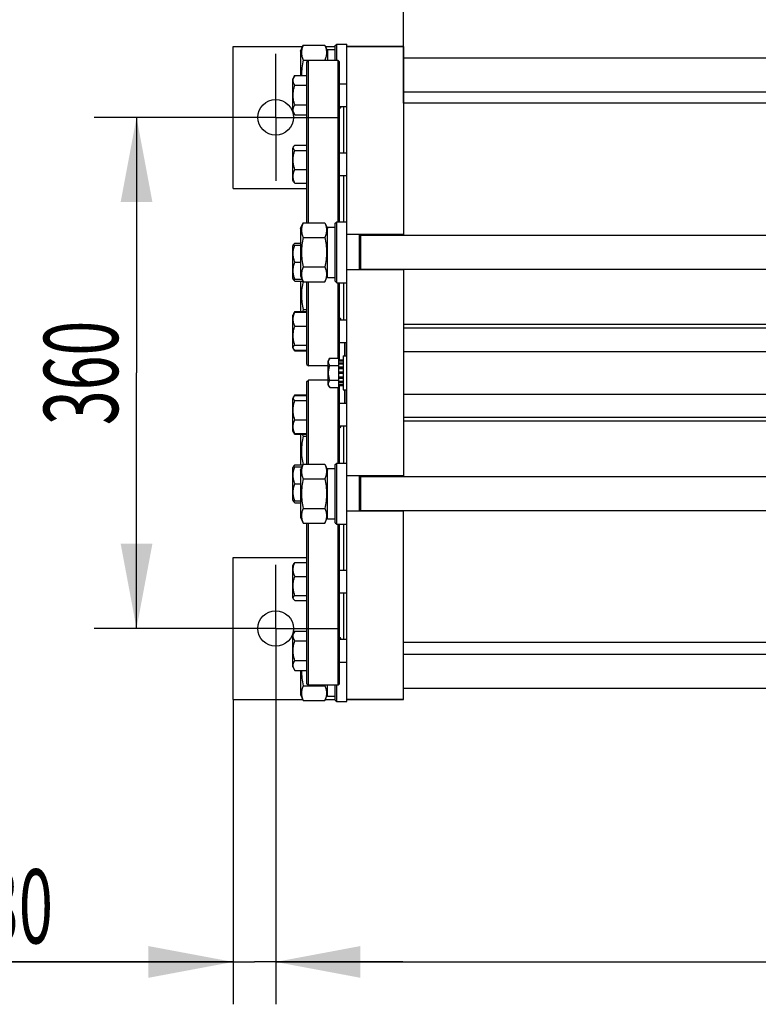
# Model space of a CAD drawing. Units: millimetres. Extents: x 0 to 6269, y -4 to 4433.
# Drawn here: x 567 to 1087, y 359 to 1053 of the extents above; entities that cross this region are included whole.
import ezdxf
from ezdxf.enums import TextEntityAlignment as Align

# ---------------------------------------------------------------- set-up
doc = ezdxf.new("R2010")
doc.units = ezdxf.units.MM
doc.header["$LTSCALE"] = 344.776119
doc.linetypes.add('CENTER', pattern=[0.6, 0.375, -0.075, 0.075, -0.075])
doc.layers.get('0').update_dxf_attribs({"linetype": 'CONTINUOUS'})
doc.layers.add('AXIS', color=7, linetype='CONTINUOUS')
doc.layers.add('DIMS', color=7, linetype='CONTINUOUS')
doc.dimstyles.new('DIMSTYLE_2', dxfattribs={"dimtxt": 52.238806, "dimasz": 59.701493, "dimexe": 2, "dimexo": 0, "dimgap": 0.875, "dimtad": 1, "dimdsep": 46, "dimtxsty": 'Standard', "dimblk": '_FILLED', "dimblk1": '_FILLED', "dimblk2": '_FILLED', "dimcen": 0.09, "dimclrt": 5, "dimadec": 0, "dimazin": 0, "dimtp": 1.2, "dimtm": 1.2, "dimtfac": 1, "dimtofl": 0, "dimtmove": 0, "dimatfit": 3, "dimldrblk": '_FILLED', "dimfxl": 0, "dimtolj": 1, "dimarcsym": 0})
doc.dimstyles.new('DIMSTYLE_3', dxfattribs={"dimtxt": 52.238806, "dimasz": 59.701493, "dimexe": 2, "dimexo": 0, "dimgap": 0.875, "dimtad": 1, "dimdec": 0, "dimdsep": 46, "dimtxsty": 'Standard', "dimblk": '_FILLED', "dimblk1": '_FILLED', "dimblk2": '_FILLED', "dimcen": 0.09, "dimclrt": 5, "dimadec": 0, "dimazin": 0, "dimtp": 1.2, "dimtm": 1.2, "dimtfac": 1, "dimtdec": 0, "dimtofl": 0, "dimtmove": 0, "dimatfit": 3, "dimldrblk": '_FILLED', "dimfxl": 0, "dimtolj": 1, "dimarcsym": 0})
doc.dimstyles.new('DIMSTYLE_4', dxfattribs={"dimtxt": 52.238806, "dimasz": 59.701493, "dimexe": 2, "dimexo": 0, "dimgap": 0.875, "dimtad": 1, "dimdsep": 46, "dimtxsty": 'Standard', "dimblk": '_FILLED', "dimblk1": '_FILLED', "dimblk2": '_FILLED', "dimcen": 0.09, "dimclrt": 5, "dimadec": 0, "dimazin": 0, "dimtp": 0.5, "dimtm": 0.5, "dimtfac": 1, "dimtofl": 0, "dimtmove": 0, "dimatfit": 3, "dimldrblk": '_FILLED', "dimfxl": 0, "dimtolj": 1, "dimarcsym": 0})
doc.dimstyles.new('DIMSTYLE_5', dxfattribs={"dimtxt": 52.238806, "dimasz": 59.701493, "dimexe": 2, "dimexo": 0, "dimgap": 0.875, "dimtad": 1, "dimdsep": 46, "dimtxsty": 'Standard', "dimblk": '_FILLED', "dimblk1": '_FILLED', "dimblk2": '_FILLED', "dimcen": 0.09, "dimclrt": 5, "dimadec": 0, "dimazin": 0, "dimtp": 0.2, "dimtm": 0.2, "dimtfac": 1, "dimtofl": 0, "dimtmove": 0, "dimatfit": 3, "dimldrblk": '_FILLED', "dimfxl": 0, "dimtolj": 1, "dimarcsym": 0})

# ---------------------------------------------------------------- blocks, each defined once
blk = doc.blocks.new('_FILLED')
at = {"color": 0, "linetype": 'ByBlock'}
blk.add_solid([(0, 0), (-1, 0.1875), (-1, -0.1875)], dxfattribs=at)
blk = doc.blocks.new('*D4')
at = {"layer": 'DIMS', "color": 2, "linetype": 'Continuous'}
for p, q in [((2371.73, 758.98), (2371.73, 359.02)), ((747.23, 578.98), (747.23, 359.02)), ((747.23, 388.87), (1559.48, 388.87)), ((2371.73, 388.87), (1559.48, 388.87))]:
    blk.add_line(p, q, dxfattribs=at)
at = {"layer": 'DIMS', "color": 2, "linetype": 'Continuous', "xscale": 59.7014925373, "yscale": 59.7014925373, "zscale": 59.7014925373, "rotation": 180}
blk.add_blockref('_FILLED', (747.23, 388.87), dxfattribs=at)
at = {"layer": 'DIMS', "color": 2, "linetype": 'Continuous', "xscale": 59.7014925373, "yscale": 59.7014925373, "zscale": 59.7014925373}
blk.add_blockref('_FILLED', (2371.73, 388.87), dxfattribs=at)
at = {"layer": 'DIMS', "color": 5, "linetype": 'Continuous', "width": 0.572266}
blk.add_text('1625', height=52.239, dxfattribs=at).set_placement((1559.48, 401.93), align=Align.CENTER)
blk = doc.blocks.new('*D5')
at = {"layer": 'DIMS', "color": 2, "linetype": 'Continuous'}
for p, q in [((702.45, 983.75), (619.37, 983.75)), ((649.22, 983.75), (649.22, 803.75)), ((649.22, 623.75), (649.22, 803.75)), ((702.45, 623.75), (619.37, 623.75))]:
    blk.add_line(p, q, dxfattribs=at)
at = {"layer": 'DIMS', "color": 2, "linetype": 'Continuous', "xscale": 59.7014925373, "yscale": 59.7014925373, "zscale": 59.7014925373}
for p, rotation in [((649.22, 983.75), 90), ((649.22, 623.75), 270)]:
    blk.add_blockref('_FILLED', p, dxfattribs=dict(at, rotation=rotation))
at = {"layer": 'DIMS', "color": 5, "linetype": 'Continuous', "width": 0.619792}
blk.add_text('360', height=52.239, rotation=90, dxfattribs=at).set_placement((636.16, 803.75), align=Align.CENTER)
blk = doc.blocks.new('*D6')
at = {"layer": 'DIMS', "color": 2, "linetype": 'Continuous'}
for p, q in [((747.23, 623.75), (747.23, 359.02)), ((717.23, 573.75), (717.23, 359.02)), ((717.23, 388.87), (526.89, 388.87)), ((526.89, 388.87), (732.23, 388.87)), ((836.78, 388.87), (732.23, 388.87)), ((747.23, 388.87), (836.78, 388.87))]:
    blk.add_line(p, q, dxfattribs=at)
at = {"layer": 'DIMS', "color": 2, "linetype": 'Continuous', "xscale": 59.7014925373, "yscale": 59.7014925373, "zscale": 59.7014925373}
blk.add_blockref('_FILLED', (717.23, 388.87), dxfattribs=at)
at = {"layer": 'DIMS', "color": 2, "linetype": 'Continuous', "xscale": 59.7014925373, "yscale": 59.7014925373, "zscale": 59.7014925373, "rotation": 180}
blk.add_blockref('_FILLED', (747.23, 388.87), dxfattribs=at)
at = {"layer": 'DIMS', "color": 5, "linetype": 'Continuous', "width": 0.607422}
blk.add_text('30', height=52.239, dxfattribs=at).set_placement((590.35, 401.93), align=Align.RIGHT)
blk = doc.blocks.new('*D8')
at = {"layer": 'DIMS', "color": 2, "linetype": 'Continuous'}
for p, q in [((837.23, 993.75), (837.23, 1188.92)), ((2337.23, 829.85), (2337.23, 1188.92)), ((837.23, 1159.07), (1587.23, 1159.07)), ((2337.23, 1159.07), (1587.23, 1159.07))]:
    blk.add_line(p, q, dxfattribs=at)
at = {"layer": 'DIMS', "color": 2, "linetype": 'Continuous', "xscale": 59.7014925373, "yscale": 59.7014925373, "zscale": 59.7014925373, "rotation": 180}
blk.add_blockref('_FILLED', (837.23, 1159.07), dxfattribs=at)
at = {"layer": 'DIMS', "color": 2, "linetype": 'Continuous', "xscale": 59.7014925373, "yscale": 59.7014925373, "zscale": 59.7014925373}
blk.add_blockref('_FILLED', (2337.23, 1159.07), dxfattribs=at)
at = {"layer": 'DIMS', "color": 5, "linetype": 'Continuous', "width": 0.572266}
blk.add_text('1500', height=52.239, dxfattribs=at).set_placement((1587.23, 1172.13), align=Align.CENTER)

msp = doc.modelspace()

# ---------------------------------------------------------------- linework, layer by layer
at = {"color": 7, "linetype": 'Continuous'}
for p, q in [((717.226, 933.753), (717.226, 1033.753)), ((717.226, 1033.753), (766.312, 1033.753)), ((764.726, 1030.353), (766.678, 1034.538)), ((766.678, 1034.538), (781.775, 1034.538)), ((781.775, 1034.538), (783.726, 1030.353)), ((782.141, 1033.753), (789.226, 1033.753)), ((789.226, 1034.253), (790.226, 1035.253)), ((789.226, 1023.753), (789.226, 1034.253)), ((790.226, 1023.753), (790.226, 1035.253)), ((790.226, 1035.253), (797.226, 1035.253)), ((797.226, 572.253), (797.226, 1035.253)), ((837.226, 1033.753), (797.226, 1033.753)), ((797.226, 1033.702), (837.226, 1033.702)), ((837.226, 1033.753), (837.226, 900.753)), ((764.726, 1030.353), (764.726, 1013.259)), ((783.726, 1031.503), (783.726, 1023.753)), ((783.726, 1031.503), (789.226, 1031.503)), ((766.678, 1024.145), (781.775, 1024.145)), ((769.226, 1022.753), (770.226, 1023.753)), ((769.226, 909.538), (769.226, 1022.753)), ((770.226, 909.538), (770.226, 1023.753)), ((791.226, 1023.753), (770.226, 1023.753)), ((791.226, 910.253), (791.226, 1023.753)), ((792.226, 1022.753), (791.226, 1023.753)), ((792.226, 910.253), (792.226, 1022.753)), ((837.226, 1025.753), (1545.226, 1025.753)), ((760.644, 1013.259), (759.226, 1010.802)), ((760.644, 1013.259), (769.226, 1013.259)), ((759.226, 988.002), (759.226, 1010.802)), ((760.644, 1006.33), (769.226, 1006.33)), ((792.226, 1007.402), (797.226, 1007.402)), ((837.226, 1001.753), (1545.226, 1001.753)), ((760.644, 992.474), (769.226, 992.474)), ((1545.226, 993.753), (837.226, 993.753)), ((759.226, 988.002), (760.644, 985.546)), ((760.644, 985.546), (769.226, 985.546)), ((792.226, 991.402), (797.226, 991.402)), ((795.226, 958.694), (795.226, 991.402)), ((760.644, 964.079), (769.226, 964.079)), ((759.818, 963.119), (759.226, 962.094)), ((759.226, 939.294), (759.226, 962.094)), ((760.644, 960.492), (769.226, 960.492)), ((792.226, 958.694), (797.226, 958.694)), ((760.644, 947.108), (769.226, 947.108)), ((759.818, 938.27), (759.226, 939.294)), ((760.644, 937.31), (769.226, 937.31)), ((792.226, 942.694), (797.226, 942.694)), ((795.226, 910.253), (795.226, 942.694)), ((717.226, 933.753), (769.226, 933.753)), ((764.726, 905.353), (766.678, 909.538)), ((766.678, 909.538), (781.775, 909.538)), ((781.775, 909.538), (783.726, 905.353)), ((789.226, 909.253), (790.226, 910.253)), ((789.226, 868.253), (789.226, 909.253)), ((790.226, 867.253), (790.226, 910.253)), ((790.226, 910.253), (797.226, 910.253)), ((764.726, 905.353), (764.726, 872.153)), ((783.726, 871.003), (783.726, 906.503)), ((783.726, 906.503), (789.226, 906.503)), ((760.644, 895.196), (764.726, 895.196)), ((766.678, 899.145), (781.775, 899.145)), ((837.226, 901.253), (797.226, 901.253)), ((806.226, 876.253), (806.226, 901.253)), ((807.226, 876.253), (807.226, 901.253)), ((807.226, 900.753), (1565.226, 900.753)), ((759.818, 894.235), (759.226, 893.211)), ((759.226, 870.411), (759.226, 893.211)), ((759.573, 893.811), (764.726, 893.811)), ((760.644, 881.811), (764.726, 881.811)), ((766.678, 878.361), (781.775, 878.361)), ((837.226, 876.253), (797.226, 876.253)), ((807.226, 876.753), (1565.226, 876.753)), ((837.226, 876.753), (837.226, 730.753)), ((759.818, 869.387), (759.226, 870.411)), ((759.573, 869.811), (765.818, 869.811)), ((760.644, 868.427), (766.464, 868.427)), ((764.726, 872.153), (766.678, 867.968)), ((764.726, 868.427), (764.726, 846.96)), ((766.678, 867.968), (781.775, 867.968)), ((769.226, 809.753), (769.226, 867.968)), ((770.226, 808.753), (770.226, 867.968)), ((781.775, 867.968), (783.726, 872.153)), ((783.726, 871.003), (786.479, 871.003)), ((789.226, 868.253), (790.226, 867.253)), ((790.226, 867.253), (797.226, 867.253)), ((791.226, 814.145), (791.226, 867.253)), ((792.226, 812.839), (792.226, 867.253)), ((795.226, 841.104), (795.226, 867.253)), ((760.644, 846.96), (759.226, 844.504)), ((760.644, 846.96), (769.226, 846.96)), ((760.644, 846.488), (769.226, 846.488)), ((766.678, 848.361), (769.226, 848.361)), ((759.226, 821.704), (759.226, 844.504)), ((792.226, 841.104), (797.226, 841.104)), ((760.644, 836.69), (769.226, 836.69)), ((1532.726, 837.753), (837.226, 837.753)), ((1543.226, 835.155), (837.226, 835.155)), ((760.644, 819.247), (759.226, 821.704)), ((760.644, 823.306), (769.226, 823.306)), ((760.644, 819.72), (769.226, 819.72)), ((760.644, 819.247), (769.226, 819.247)), ((792.226, 825.104), (797.226, 825.104)), ((795.926, 815.753), (795.926, 825.104)), ((796.226, 824.391), (795.926, 824.391)), ((796.226, 824.113), (795.926, 824.113)), ((796.226, 823.753), (795.926, 823.753)), ((796.226, 823.684), (795.926, 823.684)), ((796.226, 822.784), (795.926, 822.784)), ((796.226, 821.984), (795.926, 821.984)), ((796.226, 818.682), (795.926, 818.682)), ((796.226, 815.753), (796.226, 825.104)), ((837.226, 818.753), (2337.226, 818.753)), ((785.29, 814.145), (784.226, 812.303)), ((784.226, 795.203), (784.226, 812.303)), ((785.29, 814.145), (791.726, 814.145)), ((791.726, 793.361), (791.726, 814.145)), ((794.726, 812.839), (791.726, 812.839)), ((794.726, 812.339), (791.726, 812.339)), ((794.726, 811.956), (791.726, 811.956)), ((794.726, 815.753), (794.726, 791.753)), ((794.726, 815.753), (797.226, 815.753)), ((796.226, 817.594), (795.926, 817.594)), ((796.226, 817.455), (795.926, 817.455)), ((796.226, 816.9), (795.926, 816.9)), ((769.226, 809.753), (770.226, 808.753)), ((784.226, 808.753), (770.226, 808.753)), ((785.29, 808.949), (791.726, 808.949)), ((794.726, 810.531), (791.726, 810.531)), ((794.726, 809.824), (791.726, 809.824)), ((794.726, 807.692), (791.726, 807.692)), ((791.726, 806.899), (794.726, 806.899)), ((794.726, 806.768), (791.726, 806.768)), ((769.226, 797.753), (770.226, 798.753)), ((769.226, 739.538), (769.226, 797.753)), ((770.226, 739.538), (770.226, 798.753)), ((784.226, 798.753), (770.226, 798.753)), ((785.29, 798.557), (791.726, 798.557)), ((794.726, 804.253), (791.726, 804.253)), ((791.726, 803.753), (794.726, 803.753)), ((794.726, 803.253), (791.726, 803.253)), ((794.726, 800.738), (791.726, 800.738)), ((791.726, 800.607), (794.726, 800.607)), ((794.726, 799.814), (791.726, 799.814)), ((794.726, 797.682), (791.726, 797.682)), ((784.226, 795.203), (785.29, 793.361)), ((785.29, 793.361), (791.726, 793.361)), ((791.226, 740.253), (791.226, 793.361)), ((794.726, 796.974), (791.726, 796.974)), ((794.726, 795.55), (791.726, 795.55)), ((794.726, 795.167), (791.726, 795.167)), ((794.726, 794.667), (791.726, 794.667)), ((792.226, 740.253), (792.226, 794.667)), ((794.726, 791.753), (797.226, 791.753)), ((795.926, 782.402), (795.926, 791.753)), ((796.226, 790.965), (795.926, 790.965)), ((796.226, 790.731), (795.926, 790.731)), ((796.226, 782.402), (796.226, 791.753)), ((760.644, 788.259), (759.226, 785.802)), ((759.226, 763.002), (759.226, 785.802)), ((760.644, 788.259), (769.226, 788.259)), ((760.644, 787.786), (769.226, 787.786)), ((760.644, 784.2), (769.226, 784.2)), ((796.226, 789.817), (795.926, 789.817)), ((796.226, 789.079), (795.926, 789.079)), ((796.226, 787.033), (795.926, 787.033)), ((796.226, 786.295), (795.926, 786.295)), ((796.226, 785.662), (795.926, 785.662)), ((796.226, 784.336), (795.926, 784.336)), ((837.226, 788.753), (2337.226, 788.753)), ((792.226, 782.402), (797.226, 782.402)), ((796.226, 783.612), (795.926, 783.612)), ((796.226, 783.149), (795.926, 783.149)), ((796.226, 783.057), (795.926, 783.057)), ((760.644, 770.816), (769.226, 770.816)), ((1543.226, 772.351), (837.226, 772.351)), ((760.644, 760.546), (759.226, 763.002)), ((792.226, 766.402), (797.226, 766.402)), ((795.226, 740.253), (795.226, 766.402)), ((1532.726, 769.753), (837.226, 769.753)), ((760.644, 761.018), (769.226, 761.018)), ((760.644, 760.546), (769.226, 760.546)), ((764.726, 760.546), (764.726, 739.079)), ((766.678, 759.145), (769.226, 759.145)), ((759.818, 738.119), (759.226, 737.094)), ((759.226, 714.294), (759.226, 737.094)), ((759.573, 737.694), (765.818, 737.694)), ((760.644, 739.079), (766.464, 739.079)), ((764.726, 735.353), (766.678, 739.538)), ((764.726, 735.353), (764.726, 702.153)), ((766.678, 739.538), (781.775, 739.538)), ((781.775, 739.538), (783.726, 735.353)), ((783.726, 701.003), (783.726, 736.503)), ((783.726, 736.503), (789.226, 736.503)), ((789.226, 739.253), (790.226, 740.253)), ((789.226, 698.253), (789.226, 739.253)), ((790.226, 697.253), (790.226, 740.253)), ((790.226, 740.253), (797.226, 740.253)), ((766.678, 729.145), (781.775, 729.145)), ((837.226, 731.253), (797.226, 731.253)), ((806.226, 706.253), (806.226, 731.253)), ((807.226, 706.253), (807.226, 731.253)), ((807.226, 730.753), (1565.226, 730.753)), ((760.644, 725.694), (764.726, 725.694)), ((759.818, 713.27), (759.226, 714.294)), ((759.573, 713.694), (764.726, 713.694)), ((760.644, 712.31), (764.726, 712.31)), ((766.678, 708.361), (781.775, 708.361)), ((764.726, 702.153), (766.678, 697.968)), ((781.775, 697.968), (783.726, 702.153)), ((783.726, 701.003), (786.479, 701.003)), ((837.226, 706.253), (797.226, 706.253)), ((807.226, 706.753), (1565.226, 706.753)), ((837.226, 573.753), (837.226, 706.753)), ((766.678, 697.968), (781.775, 697.968)), ((769.226, 584.753), (769.226, 697.968)), ((770.226, 583.753), (770.226, 697.968)), ((789.226, 698.253), (790.226, 697.253)), ((790.226, 697.253), (797.226, 697.253)), ((791.226, 583.753), (791.226, 697.253)), ((792.226, 584.753), (792.226, 697.253)), ((795.226, 664.811), (795.226, 697.253)), ((717.226, 573.753), (717.226, 673.753)), ((717.226, 673.753), (769.226, 673.753)), ((759.818, 669.235), (759.226, 668.211)), ((759.226, 645.411), (759.226, 668.211)), ((760.644, 670.196), (769.226, 670.196)), ((760.644, 660.398), (769.226, 660.398)), ((792.226, 664.811), (797.226, 664.811)), ((759.818, 644.387), (759.226, 645.411)), ((760.644, 647.013), (769.226, 647.013)), ((792.226, 648.811), (797.226, 648.811)), ((795.226, 616.104), (795.226, 648.811)), ((760.644, 643.427), (769.226, 643.427)), ((760.644, 621.96), (759.226, 619.504)), ((759.226, 596.704), (759.226, 619.504)), ((760.644, 621.96), (769.226, 621.96)), ((760.644, 615.032), (769.226, 615.032)), ((792.226, 616.104), (797.226, 616.104)), ((1545.226, 613.753), (837.226, 613.753)), ((837.226, 605.753), (1545.226, 605.753)), ((759.226, 596.704), (760.644, 594.247)), ((760.644, 601.176), (769.226, 601.176)), ((792.226, 600.104), (797.226, 600.104)), ((760.644, 594.247), (769.226, 594.247)), ((764.726, 594.247), (764.726, 577.153)), ((766.678, 583.361), (781.775, 583.361)), ((769.226, 584.753), (770.226, 583.753)), ((791.226, 583.753), (770.226, 583.753)), ((783.726, 576.003), (783.726, 583.753)), ((789.226, 573.253), (789.226, 583.753)), ((790.226, 572.253), (790.226, 583.753)), ((792.226, 584.753), (791.226, 583.753)), ((764.726, 577.153), (766.678, 572.968)), ((781.775, 572.968), (783.726, 577.153)), ((783.726, 576.003), (786.479, 576.003)), ((837.226, 581.753), (1545.226, 581.753)), ((717.226, 573.753), (766.312, 573.753)), ((766.678, 572.968), (781.775, 572.968)), ((782.141, 573.753), (789.226, 573.753)), ((789.226, 573.253), (790.226, 572.253)), ((790.226, 572.253), (797.226, 572.253)), ((797.226, 573.804), (837.226, 573.804)), ((837.226, 573.753), (797.226, 573.753))]:
    msp.add_line(p, q, dxfattribs=at)
for centre in [(747.226, 983.753), (747.226, 623.753)]:
    msp.add_circle(centre, 12.5, dxfattribs=at)
for centre, start, end in [((720.127, 1009.771), 12.760981, 13.125254), ((720.127, 597.735), 346.874746, 347.239019)]:
    msp.add_arc(centre, 63.301, start, end, dxfattribs=at)
for centre, start_param, end_param in [((789.226, 888.753), -1.6838163, -1.5707963), ((786.479, 888.753), -1.6272678, -1.5425835), ((789.226, 718.753), -1.6838163, -1.5707963), ((786.479, 718.753), -1.6272678, -1.5425835), ((789.226, 593.753), -1.6838163, -1.5707963), ((786.479, 593.753), -1.6272678, -1.5425835)]:
    msp.add_ellipse(centre, major_axis=(48.768, 0), ratio=0.3639702, start_param=start_param, end_param=end_param, dxfattribs=at)
for points, knots in [([(766.678, 1034.538), (766.29, 1033.707), (765.797, 1032.429), (765.44, 1030.662), (765.349, 1029.341), (765.44, 1028.021), (765.797, 1026.254), (766.29, 1024.976), (766.678, 1024.145)], [0, 0, 0, 0, 0.2548359, 0.3781974, 0.5, 0.6218026, 0.7451641, 1, 1, 1, 1]), ([(781.775, 1034.538), (782.162, 1033.707), (782.656, 1032.429), (783.013, 1030.662), (783.104, 1029.341), (783.013, 1028.021), (782.656, 1026.254), (782.162, 1024.976), (781.775, 1024.145)], [0, 0, 0, 0, 0.2548359, 0.3781974, 0.5, 0.6218026, 0.7451641, 1, 1, 1, 1]), ([(766.678, 1024.145), (766.262, 1022.362), (765.581, 1018.757), (765.359, 1015.089), (765.382, 1013.259)], [0, 0, 0, 0, 0.5000805, 1, 1, 1, 1]), ([(760.644, 1006.33), (760.331, 1006.874), (759.923, 1007.718), (759.624, 1008.906), (759.547, 1009.794), (759.624, 1010.683), (759.923, 1011.871), (760.331, 1012.715), (760.644, 1013.259)], [0, 0, 0, 0, 0.2570829, 0.3797174, 0.5, 0.6202826, 0.7429171, 1, 1, 1, 1]), ([(760.644, 992.474), (760.32, 993.6), (759.777, 995.885), (759.47, 999.402), (759.777, 1002.919), (760.32, 1005.205), (760.644, 1006.33)], [0, 0, 0, 0, 0.2500587, 0.5, 0.7499413, 1, 1, 1, 1]), ([(760.644, 985.546), (760.331, 986.089), (759.923, 986.933), (759.624, 988.122), (759.547, 989.01), (759.624, 989.898), (759.923, 991.086), (760.331, 991.93), (760.644, 992.474)], [0, 0, 0, 0, 0.2570829, 0.3797174, 0.5, 0.6202826, 0.7429171, 1, 1, 1, 1]), ([(792.226, 990.418), (792.247, 990.416), (792.328, 990.407), (792.409, 990.402), (792.469, 990.402)], [0, 0, 0, 0, 0.2609465, 1, 1, 1, 1]), ([(792.469, 990.402), (792.536, 990.402), (792.663, 990.41), (792.84, 990.453), (792.989, 990.529), (793.15, 990.683), (793.252, 990.995), (793.221, 991.257), (793.192, 991.402)], [0, 0, 0, 0, 0.1359455, 0.2572182, 0.3674291, 0.4728686, 0.7008409, 1, 1, 1, 1]), ([(759.817, 963.118), (759.917, 963.291), (760.174, 963.632), (760.477, 963.929), (760.644, 964.079)], [0, 0, 0, 0, 0.4705788, 1, 1, 1, 1]), ([(760.644, 960.492), (760.424, 960.69), (760.119, 960.996), (759.807, 961.45), (759.65, 961.782), (759.569, 962.121), (759.57, 962.583), (759.7, 962.915), (759.817, 963.118)], [0, 0, 0, 0, 0.2945761, 0.4251387, 0.5453154, 0.6579627, 0.7678775, 1, 1, 1, 1]), ([(760.644, 947.108), (760.32, 948.194), (759.778, 950.401), (759.47, 953.8), (759.778, 957.2), (760.32, 959.406), (760.644, 960.492)], [0, 0, 0, 0, 0.2502506, 0.5, 0.7497494, 1, 1, 1, 1]), ([(760.644, 937.31), (760.324, 938.096), (759.783, 939.695), (759.469, 942.209), (759.783, 944.723), (760.324, 946.322), (760.644, 947.108)], [0, 0, 0, 0, 0.2526634, 0.5, 0.7473366, 1, 1, 1, 1]), ([(759.817, 938.271), (759.917, 938.098), (760.174, 937.757), (760.477, 937.46), (760.644, 937.31)], [0, 0, 0, 0, 0.4705788, 1, 1, 1, 1]), ([(766.678, 909.538), (766.29, 908.707), (765.797, 907.429), (765.44, 905.662), (765.349, 904.341), (765.44, 903.021), (765.797, 901.254), (766.29, 899.976), (766.678, 899.145)], [0, 0, 0, 0, 0.2548359, 0.3781974, 0.5, 0.6218026, 0.7451641, 1, 1, 1, 1]), ([(781.775, 909.538), (782.162, 908.707), (782.656, 907.429), (783.013, 905.662), (783.104, 904.341), (783.013, 903.021), (782.656, 901.254), (782.162, 899.976), (781.775, 899.145)], [0, 0, 0, 0, 0.2548359, 0.3781974, 0.5, 0.6218026, 0.7451641, 1, 1, 1, 1]), ([(759.817, 894.235), (759.917, 894.408), (760.174, 894.749), (760.477, 895.046), (760.644, 895.196)], [0, 0, 0, 0, 0.4705788, 1, 1, 1, 1]), ([(766.678, 899.145), (766.281, 897.442), (765.624, 894.001), (765.257, 888.753), (765.624, 883.505), (766.281, 880.064), (766.678, 878.361)], [0, 0, 0, 0, 0.250036, 0.5, 0.749964, 1, 1, 1, 1]), ([(781.775, 899.145), (782.172, 897.442), (782.829, 894.001), (783.196, 888.753), (782.829, 883.505), (782.172, 880.064), (781.775, 878.361)], [0, 0, 0, 0, 0.250036, 0.5, 0.749964, 1, 1, 1, 1]), ([(760.644, 881.811), (760.321, 882.782), (759.779, 884.755), (759.47, 887.811), (759.779, 890.868), (760.321, 892.841), (760.644, 893.811)], [0, 0, 0, 0, 0.250943, 0.5, 0.749057, 1, 1, 1, 1]), ([(759.632, 893.811), (759.643, 893.847), (759.691, 893.994), (759.759, 894.134), (759.817, 894.235)], [0, 0, 0, 0, 0.2415454, 1, 1, 1, 1]), ([(760.644, 869.811), (760.321, 870.782), (759.779, 872.755), (759.47, 875.811), (759.779, 878.868), (760.321, 880.841), (760.644, 881.811)], [0, 0, 0, 0, 0.250943, 0.5, 0.749057, 1, 1, 1, 1]), ([(766.678, 878.361), (766.29, 877.53), (765.797, 876.252), (765.44, 874.485), (765.349, 873.164), (765.44, 871.844), (765.797, 870.077), (766.29, 868.799), (766.678, 867.968)], [0, 0, 0, 0, 0.2548359, 0.3781974, 0.5, 0.6218026, 0.7451641, 1, 1, 1, 1]), ([(781.775, 878.361), (782.162, 877.53), (782.656, 876.252), (783.013, 874.485), (783.104, 873.164), (783.013, 871.844), (782.656, 870.077), (782.162, 868.799), (781.775, 867.968)], [0, 0, 0, 0, 0.2548359, 0.3781974, 0.5, 0.6218026, 0.7451641, 1, 1, 1, 1]), ([(759.817, 869.388), (759.917, 869.215), (760.174, 868.874), (760.477, 868.577), (760.644, 868.427)], [0, 0, 0, 0, 0.4705788, 1, 1, 1, 1]), ([(760.644, 868.427), (760.598, 868.541), (760.417, 868.997), (760.253, 869.461), (760.144, 869.811)], [0, 0, 0, 0, 0.2513727, 1, 1, 1, 1]), ([(766.498, 868.352), (766.138, 866.71), (765.554, 863.393), (765.269, 858.345), (765.659, 853.304), (766.296, 849.998), (766.678, 848.361)], [0, 0, 0, 0, 0.2500262, 0.499991, 0.7499629, 1, 1, 1, 1]), ([(760.644, 836.69), (760.324, 837.476), (759.783, 839.075), (759.469, 841.589), (759.783, 844.103), (760.324, 845.702), (760.644, 846.488)], [0, 0, 0, 0, 0.2526634, 0.5, 0.7473366, 1, 1, 1, 1]), ([(760.644, 846.488), (760.477, 846.338), (760.174, 846.041), (759.917, 845.7), (759.817, 845.527)], [0, 0, 0, 0, 0.5294212, 1, 1, 1, 1]), ([(760.144, 845.981), (760.18, 846.064), (760.334, 846.397), (760.506, 846.721), (760.644, 846.96)], [0, 0, 0, 0, 0.2464105, 1, 1, 1, 1]), ([(766.678, 848.361), (766.624, 848.245), (766.414, 847.785), (766.224, 847.316), (766.095, 846.96)], [0, 0, 0, 0, 0.2525076, 1, 1, 1, 1]), ([(792.469, 842.104), (792.449, 842.104), (792.368, 842.102), (792.287, 842.095), (792.226, 842.088)], [0, 0, 0, 0, 0.2391899, 1, 1, 1, 1]), ([(793.192, 841.104), (793.221, 841.249), (793.252, 841.511), (793.15, 841.823), (792.989, 841.977), (792.84, 842.053), (792.663, 842.096), (792.536, 842.104), (792.469, 842.104)], [0, 0, 0, 0, 0.2991591, 0.5271314, 0.6325709, 0.7427818, 0.8640545, 1, 1, 1, 1]), ([(760.644, 823.306), (760.32, 824.392), (759.778, 826.598), (759.47, 829.998), (759.778, 833.398), (760.32, 835.604), (760.644, 836.69)], [0, 0, 0, 0, 0.2502506, 0.5, 0.7497494, 1, 1, 1, 1]), ([(759.817, 820.68), (759.7, 820.883), (759.57, 821.216), (759.569, 821.678), (759.65, 822.016), (759.807, 822.349), (760.119, 822.802), (760.424, 823.108), (760.644, 823.306)], [0, 0, 0, 0, 0.2321225, 0.3420373, 0.4546846, 0.5748613, 0.7054239, 1, 1, 1, 1]), ([(760.644, 819.72), (760.477, 819.869), (760.174, 820.167), (759.917, 820.508), (759.817, 820.68)], [0, 0, 0, 0, 0.5294212, 1, 1, 1, 1]), ([(760.644, 819.247), (760.598, 819.328), (760.418, 819.647), (760.254, 819.976), (760.144, 820.226)], [0, 0, 0, 0, 0.25365, 1, 1, 1, 1]), ([(785.29, 808.949), (785.054, 809.357), (784.749, 809.99), (784.524, 810.881), (784.467, 811.547), (784.524, 812.213), (784.749, 813.104), (785.054, 813.737), (785.29, 814.145)], [0, 0, 0, 0, 0.2570828, 0.3797173, 0.5, 0.6202827, 0.7429172, 1, 1, 1, 1]), ([(785.29, 798.557), (785.046, 799.401), (784.64, 801.115), (784.409, 803.753), (784.64, 806.391), (785.046, 808.105), (785.29, 808.949)], [0, 0, 0, 0, 0.2500587, 0.5, 0.7499413, 1, 1, 1, 1]), ([(785.29, 793.361), (785.054, 793.768), (784.749, 794.401), (784.524, 795.293), (784.467, 795.959), (784.524, 796.625), (784.749, 797.516), (785.054, 798.149), (785.29, 798.557)], [0, 0, 0, 0, 0.2570828, 0.3797173, 0.5, 0.6202827, 0.7429172, 1, 1, 1, 1]), ([(760.644, 784.2), (760.424, 784.398), (760.119, 784.704), (759.807, 785.157), (759.65, 785.49), (759.569, 785.828), (759.57, 786.29), (759.7, 786.623), (759.817, 786.826)], [0, 0, 0, 0, 0.2945761, 0.4251387, 0.5453154, 0.6579627, 0.7678775, 1, 1, 1, 1]), ([(760.644, 770.816), (760.32, 771.902), (759.778, 774.108), (759.47, 777.508), (759.778, 780.908), (760.32, 783.114), (760.644, 784.2)], [0, 0, 0, 0, 0.2502506, 0.5, 0.7497494, 1, 1, 1, 1]), ([(759.817, 786.826), (759.917, 786.998), (760.174, 787.339), (760.477, 787.637), (760.644, 787.786)], [0, 0, 0, 0, 0.4705788, 1, 1, 1, 1]), ([(760.144, 787.28), (760.18, 787.362), (760.334, 787.695), (760.506, 788.019), (760.644, 788.259)], [0, 0, 0, 0, 0.2464105, 1, 1, 1, 1]), ([(760.644, 761.018), (760.324, 761.804), (759.783, 763.403), (759.469, 765.917), (759.783, 768.431), (760.324, 770.03), (760.644, 770.816)], [0, 0, 0, 0, 0.2526634, 0.5, 0.7473366, 1, 1, 1, 1]), ([(792.226, 765.418), (792.247, 765.416), (792.328, 765.407), (792.409, 765.402), (792.469, 765.402)], [0, 0, 0, 0, 0.2609465, 1, 1, 1, 1]), ([(792.469, 765.402), (792.536, 765.402), (792.663, 765.41), (792.84, 765.453), (792.989, 765.529), (793.15, 765.683), (793.252, 765.995), (793.221, 766.257), (793.192, 766.402)], [0, 0, 0, 0, 0.1359455, 0.2572182, 0.3674291, 0.4728686, 0.7008409, 1, 1, 1, 1]), ([(759.817, 761.979), (759.917, 761.806), (760.174, 761.465), (760.477, 761.168), (760.644, 761.018)], [0, 0, 0, 0, 0.4705788, 1, 1, 1, 1]), ([(760.644, 760.546), (760.598, 760.626), (760.418, 760.946), (760.254, 761.274), (760.144, 761.524)], [0, 0, 0, 0, 0.25365, 1, 1, 1, 1]), ([(766.678, 759.145), (766.296, 757.508), (765.659, 754.201), (765.269, 749.161), (765.554, 744.112), (766.138, 740.796), (766.498, 739.154)], [0, 0, 0, 0, 0.2500371, 0.500009, 0.7499738, 1, 1, 1, 1]), ([(766.095, 760.546), (766.138, 760.428), (766.316, 759.955), (766.517, 759.49), (766.678, 759.145)], [0, 0, 0, 0, 0.2475479, 1, 1, 1, 1]), ([(760.644, 725.694), (760.321, 726.665), (759.779, 728.638), (759.47, 731.694), (759.779, 734.751), (760.321, 736.724), (760.644, 737.694)], [0, 0, 0, 0, 0.250943, 0.5, 0.749057, 1, 1, 1, 1]), ([(760.644, 739.079), (760.477, 738.929), (760.174, 738.632), (759.917, 738.291), (759.817, 738.118)], [0, 0, 0, 0, 0.5294212, 1, 1, 1, 1]), ([(760.144, 737.695), (760.18, 737.811), (760.332, 738.278), (760.505, 738.737), (760.644, 739.079)], [0, 0, 0, 0, 0.2486778, 1, 1, 1, 1]), ([(766.678, 739.538), (766.29, 738.707), (765.797, 737.429), (765.44, 735.662), (765.349, 734.341), (765.44, 733.021), (765.797, 731.254), (766.29, 729.976), (766.678, 729.145)], [0, 0, 0, 0, 0.2548359, 0.3781974, 0.5, 0.6218026, 0.7451641, 1, 1, 1, 1]), ([(781.775, 739.538), (782.162, 738.707), (782.656, 737.429), (783.013, 735.662), (783.104, 734.341), (783.013, 733.021), (782.656, 731.254), (782.162, 729.976), (781.775, 729.145)], [0, 0, 0, 0, 0.2548359, 0.3781974, 0.5, 0.6218026, 0.7451641, 1, 1, 1, 1]), ([(766.678, 729.145), (766.281, 727.442), (765.624, 724.001), (765.257, 718.753), (765.624, 713.505), (766.281, 710.064), (766.678, 708.361)], [0, 0, 0, 0, 0.250036, 0.5, 0.749964, 1, 1, 1, 1]), ([(781.775, 729.145), (782.172, 727.442), (782.829, 724.001), (783.196, 718.753), (782.829, 713.505), (782.172, 710.064), (781.775, 708.361)], [0, 0, 0, 0, 0.250036, 0.5, 0.749964, 1, 1, 1, 1]), ([(760.644, 713.694), (760.321, 714.665), (759.779, 716.638), (759.47, 719.694), (759.779, 722.751), (760.321, 724.724), (760.644, 725.694)], [0, 0, 0, 0, 0.250943, 0.5, 0.749057, 1, 1, 1, 1]), ([(759.817, 713.271), (759.797, 713.306), (759.723, 713.441), (759.664, 713.585), (759.632, 713.694)], [0, 0, 0, 0, 0.2595724, 1, 1, 1, 1]), ([(760.644, 712.31), (760.477, 712.46), (760.174, 712.757), (759.917, 713.098), (759.817, 713.271)], [0, 0, 0, 0, 0.5294212, 1, 1, 1, 1]), ([(766.678, 708.361), (766.29, 707.53), (765.797, 706.252), (765.44, 704.485), (765.349, 703.164), (765.44, 701.844), (765.797, 700.077), (766.29, 698.799), (766.678, 697.968)], [0, 0, 0, 0, 0.2548359, 0.3781974, 0.5, 0.6218026, 0.7451641, 1, 1, 1, 1]), ([(781.775, 708.361), (782.162, 707.53), (782.656, 706.252), (783.013, 704.485), (783.104, 703.164), (783.013, 701.844), (782.656, 700.077), (782.162, 698.799), (781.775, 697.968)], [0, 0, 0, 0, 0.2548359, 0.3781974, 0.5, 0.6218026, 0.7451641, 1, 1, 1, 1]), ([(760.644, 660.398), (760.324, 661.184), (759.783, 662.783), (759.469, 665.297), (759.783, 667.811), (760.324, 669.41), (760.644, 670.196)], [0, 0, 0, 0, 0.2526634, 0.5, 0.7473366, 1, 1, 1, 1]), ([(760.644, 670.196), (760.477, 670.046), (760.174, 669.749), (759.917, 669.408), (759.817, 669.235)], [0, 0, 0, 0, 0.5294212, 1, 1, 1, 1]), ([(760.644, 647.013), (760.32, 648.1), (759.778, 650.306), (759.47, 653.706), (759.778, 657.105), (760.32, 659.311), (760.644, 660.398)], [0, 0, 0, 0, 0.2502506, 0.5, 0.7497494, 1, 1, 1, 1]), ([(759.817, 644.388), (759.7, 644.59), (759.57, 644.923), (759.569, 645.385), (759.65, 645.724), (759.807, 646.056), (760.119, 646.51), (760.424, 646.816), (760.644, 647.013)], [0, 0, 0, 0, 0.2321225, 0.3420373, 0.4546846, 0.5748613, 0.7054239, 1, 1, 1, 1]), ([(760.644, 643.427), (760.477, 643.577), (760.174, 643.874), (759.917, 644.215), (759.817, 644.388)], [0, 0, 0, 0, 0.5294212, 1, 1, 1, 1]), ([(760.644, 615.032), (760.331, 615.576), (759.923, 616.42), (759.624, 617.608), (759.547, 618.496), (759.624, 619.384), (759.923, 620.572), (760.331, 621.416), (760.644, 621.96)], [0, 0, 0, 0, 0.2570829, 0.3797174, 0.5, 0.6202826, 0.7429171, 1, 1, 1, 1]), ([(760.644, 601.176), (760.32, 602.301), (759.777, 604.587), (759.47, 608.104), (759.777, 611.621), (760.32, 613.906), (760.644, 615.032)], [0, 0, 0, 0, 0.2500587, 0.5, 0.7499413, 1, 1, 1, 1]), ([(792.469, 617.104), (792.449, 617.104), (792.368, 617.102), (792.287, 617.095), (792.226, 617.088)], [0, 0, 0, 0, 0.2391899, 1, 1, 1, 1]), ([(793.192, 616.104), (793.221, 616.249), (793.252, 616.511), (793.15, 616.823), (792.989, 616.977), (792.84, 617.053), (792.663, 617.096), (792.536, 617.104), (792.469, 617.104)], [0, 0, 0, 0, 0.2991591, 0.5271314, 0.6325709, 0.7427818, 0.8640545, 1, 1, 1, 1]), ([(760.644, 594.247), (760.331, 594.791), (759.923, 595.635), (759.624, 596.823), (759.547, 597.711), (759.624, 598.6), (759.923, 599.788), (760.331, 600.632), (760.644, 601.176)], [0, 0, 0, 0, 0.2570829, 0.3797174, 0.5, 0.6202826, 0.7429171, 1, 1, 1, 1]), ([(765.382, 594.247), (765.359, 592.417), (765.581, 588.749), (766.262, 585.144), (766.678, 583.361)], [0, 0, 0, 0, 0.4999195, 1, 1, 1, 1]), ([(766.678, 583.361), (766.29, 582.53), (765.797, 581.252), (765.44, 579.485), (765.349, 578.164), (765.44, 576.844), (765.797, 575.077), (766.29, 573.799), (766.678, 572.968)], [0, 0, 0, 0, 0.2548359, 0.3781974, 0.5, 0.6218026, 0.7451641, 1, 1, 1, 1]), ([(781.775, 583.361), (782.162, 582.53), (782.656, 581.252), (783.013, 579.485), (783.104, 578.164), (783.013, 576.844), (782.656, 575.077), (782.162, 573.799), (781.775, 572.968)], [0, 0, 0, 0, 0.2548359, 0.3781974, 0.5, 0.6218026, 0.7451641, 1, 1, 1, 1])]:
    msp.add_open_spline(points, degree=3, knots=knots, dxfattribs=at)
at = {"layer": 'AXIS', "color": 7, "linetype": 'CENTER'}
for p, q in [((747.226, 983.753), (747.226, 1028.529)), ((747.226, 983.753), (702.45, 983.753)), ((747.226, 983.753), (747.226, 938.977)), ((747.226, 983.753), (792.003, 983.753)), ((747.226, 623.753), (747.226, 668.529)), ((747.226, 623.753), (702.45, 623.753)), ((747.226, 623.753), (747.226, 578.977)), ((747.226, 623.753), (792.003, 623.753))]:
    msp.add_line(p, q, dxfattribs=at)

# ---------------------------------------------------------------- dimensions: what is measured, and where the dimension line sits
at = {"layer": 'DIMS', "color": 2, "linetype": 'Continuous'}
for base, p1, p2, dimstyle, picture, middle in [((2337.226, 1159.068), (837.226, 993.753), (2337.226, 829.853), 'DIMSTYLE_2', '*D8', (1587.226, 1159.068)), ((2371.726287008, 388.872545667), (747.226287008, 578.976734979), (2371.726287008, 758.976734979), 'DIMSTYLE_3', '*D4', (1559.476287008, 388.872545667))]:
    dim = msp.add_linear_dim(base=base, p1=p1, p2=p2, dimstyle=dimstyle, dxfattribs=at)
    dim.commit()
    dim.dimension.update_dxf_attribs({"geometry": picture, "text_midpoint": middle, "dimtype": 160})
for base, p1, p2, angle, dimstyle, picture, middle in [((649.22, 623.753), (702.45, 983.753), (702.45, 623.753), 270, 'DIMSTYLE_4', '*D5', (649.22, 803.753)), ((717.226, 388.873), (747.226, 623.753), (717.226, 573.753), 180, 'DIMSTYLE_5', '*D6', (558.62, 388.873))]:
    dim = msp.add_linear_dim(base=base, p1=p1, p2=p2, angle=angle, dimstyle=dimstyle, dxfattribs=at)
    dim.commit()
    dim.dimension.update_dxf_attribs({"geometry": picture, "text_midpoint": middle, "dimtype": 160})

doc.saveas('drawing.dxf')
